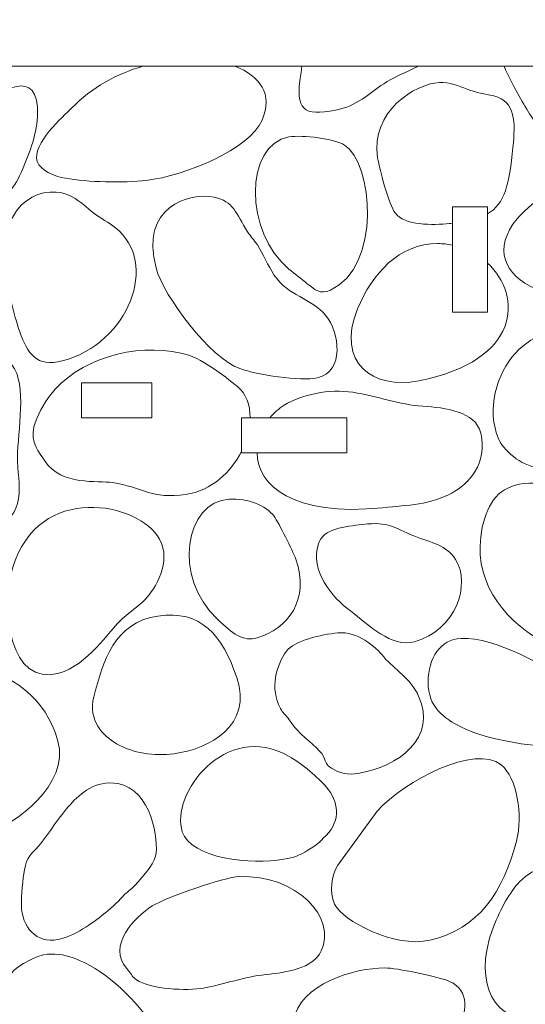
# Model space of a CAD drawing. Units: millimetres. Extents: x -314 to 240, y -211 to 225.
# Drawn here: x -213 to -170, y -117 to -33 of the extents above; entities that cross this region are included whole.
import ezdxf

# ---------------------------------------------------------------- set-up
doc = ezdxf.new("R2010")
doc.units = ezdxf.units.MM
doc.header["$MEASUREMENT"] = 0
doc.layers.add('Layer 1', color=7, linetype='Continuous')

msp = doc.modelspace()

# ---------------------------------------------------------------- linework, layer by layer
at = {"layer": 'Layer 1', "color": 250, "lineweight": 20}
for points, knots in [([(-280.1234, 225.1954), (-280.1234, 225.1954), (239.8765, 225.1954), (239.8765, 225.1954), (239.8765, 225.1954), (239.8765, 225.1954), (239.8765, -174.8044), (239.8765, -174.8044), (239.8765, -174.8044), (239.8765, -174.8044), (-280.1234, -174.8044), (-280.1234, -174.8044), (-280.1234, -174.8044), (-280.1234, -174.8044), (-280.1234, 225.1954), (-280.1234, 225.1954)], [0, 0, 0, 0, 0.2, 0.2, 0.2, 0.2, 0.4, 0.4, 0.4, 0.4, 0.6, 0.6, 0.6, 0.6, 1, 1, 1, 1]), ([(-273.5546, -156.4948), (-273.5546, -156.4948), (-267.5546, -156.4948), (-267.5546, -156.4948), (-267.5546, -156.4948), (-267.5546, -156.4948), (-267.5546, -159.4948), (-267.5546, -159.4948), (-267.5546, -159.4948), (-267.5546, -159.4948), (-255.5546, -159.4948), (-255.5546, -159.4948), (-255.5546, -159.4948), (-255.5546, -159.4948), (-255.5546, -156.4948), (-255.5546, -156.4948), (-255.5546, -156.4948), (-255.5546, -156.4948), (-97.5546, -156.4948), (-97.5546, -156.4948), (-97.5546, -156.4948), (-97.5546, -156.4948), (-97.5546, -159.4948), (-97.5546, -159.4948), (-97.5546, -159.4948), (-97.5546, -159.4948), (-85.5546, -159.4948), (-85.5546, -159.4948), (-85.5546, -159.4948), (-85.5546, -159.4948), (-85.5546, -156.4948), (-85.5546, -156.4948), (-85.5546, -156.4948), (-85.5546, -156.4948), (-79.5546, -156.4948), (-79.5546, -156.4948), (-79.5546, -156.4948), (-79.5546, -156.4948), (-79.5546, -150.4948), (-79.5546, -150.4948), (-79.5546, -150.4948), (-79.5546, -150.4948), (-76.5546, -150.4948), (-76.5546, -150.4948), (-76.5546, -150.4948), (-76.5546, -150.4948), (-76.5546, -142.4948), (-76.5546, -142.4948), (-76.5546, -142.4948), (-76.5546, -142.4948), (-79.5546, -142.4948), (-79.5546, -142.4948), (-79.5546, -142.4948), (-79.5546, -142.4948), (-79.5546, -133.4948), (-79.5546, -133.4948), (-79.5546, -133.4948), (-79.5546, -133.4948), (-60.5547, -133.4948), (-60.5547, -133.4948), (-60.5547, -133.4948), (-60.5547, -133.4948), (-60.5547, -136.4948), (-60.5547, -136.4948), (-60.5547, -136.4948), (-60.5547, -136.4948), (-48.5547, -136.4948), (-48.5547, -136.4948), (-48.5547, -136.4948), (-48.5547, -136.4948), (-48.5547, -133.4948), (-48.5547, -133.4948), (-48.5547, -133.4948), (-48.5547, -133.4948), (-41.5547, -133.4948), (-41.5547, -133.4948), (-41.5547, -133.4948), (-41.5547, -133.4948), (-41.5547, -127.4948), (-41.5547, -127.4948), (-41.5547, -127.4948), (-41.5547, -127.4948), (-38.5547, -127.4948), (-38.5547, -127.4948), (-38.5547, -127.4948), (-38.5547, -127.4948), (-38.5547, -115.4948), (-38.5547, -115.4948), (-38.5547, -115.4948), (-38.5547, -115.4948), (-41.5547, -115.4948), (-41.5547, -115.4948), (-41.5547, -115.4948), (-41.5547, -115.4948), (-41.5547, -77.4948), (-41.5547, -77.4948), (-41.5547, -77.4948), (-41.5547, -77.4948), (-38.5547, -77.4948), (-38.5547, -77.4948), (-38.5547, -77.4948), (-38.5547, -77.4948), (-38.5547, -65.4948), (-38.5547, -65.4948), (-38.5547, -65.4948), (-38.5547, -65.4948), (-41.5547, -65.4948), (-41.5547, -65.4948), (-41.5547, -65.4948), (-41.5547, -65.4948), (-41.5547, -59.4948), (-41.5547, -59.4948), (-41.5547, -59.4948), (-41.5547, -59.4948), (-48.5547, -59.4948), (-48.5547, -59.4948), (-48.5547, -59.4948), (-48.5547, -59.4948), (-48.5547, -56.4948), (-48.5547, -56.4948), (-48.5547, -56.4948), (-48.5547, -56.4948), (-60.5547, -56.4948), (-60.5547, -56.4948), (-60.5547, -56.4948), (-60.5547, -56.4948), (-60.5547, -59.4948), (-60.5547, -59.4948), (-60.5547, -59.4948), (-60.5547, -59.4948), (-79.5546, -59.4948), (-79.5546, -59.4948), (-79.5546, -59.4948), (-79.5546, -59.4948), (-79.5546, -50.4948), (-79.5546, -50.4948), (-79.5546, -50.4948), (-79.5546, -50.4948), (-76.5546, -50.4948), (-76.5546, -50.4948), (-76.5546, -50.4948), (-76.5546, -50.4948), (-76.5546, -42.4948), (-76.5546, -42.4948), (-76.5546, -42.4948), (-76.5546, -42.4948), (-79.5546, -42.4948), (-79.5546, -42.4948), (-79.5546, -42.4948), (-79.5546, -42.4948), (-79.5546, -36.4948), (-79.5546, -36.4948), (-79.5546, -36.4948), (-79.5546, -36.4948), (-85.5546, -36.4948), (-85.5546, -36.4948), (-85.5546, -36.4948), (-85.5546, -36.4948), (-85.5546, -33.4948), (-85.5546, -33.4948), (-85.5546, -33.4948), (-85.5546, -33.4948), (-97.5546, -33.4948), (-97.5546, -33.4948), (-97.5546, -33.4948), (-97.5546, -33.4948), (-97.5546, -36.4948), (-97.5546, -36.4948), (-97.5546, -36.4948), (-97.5546, -36.4948), (-255.5546, -36.4948), (-255.5546, -36.4948), (-255.5546, -36.4948), (-255.5546, -36.4948), (-255.5546, -33.4948), (-255.5546, -33.4948), (-255.5546, -33.4948), (-255.5546, -33.4948), (-267.5546, -33.4948), (-267.5546, -33.4948), (-267.5546, -33.4948), (-267.5546, -33.4948), (-267.5546, -36.4948), (-267.5546, -36.4948), (-267.5546, -36.4948), (-267.5546, -36.4948), (-273.5546, -36.4948), (-273.5546, -36.4948), (-273.5546, -36.4948), (-273.5546, -36.4948), (-273.5546, -45.4948), (-273.5546, -45.4948), (-273.5546, -45.4948), (-273.5546, -45.4948), (-276.5546, -45.4948), (-276.5546, -45.4948), (-276.5546, -45.4948), (-276.5546, -45.4948), (-276.5546, -57.4948), (-276.5546, -57.4948), (-276.5546, -57.4948), (-276.5546, -57.4948), (-273.5546, -57.4948), (-273.5546, -57.4948), (-273.5546, -57.4948), (-273.5546, -57.4948), (-273.5546, -135.4948), (-273.5546, -135.4948), (-273.5546, -135.4948), (-273.5546, -135.4948), (-276.5546, -135.4948), (-276.5546, -135.4948), (-276.5546, -135.4948), (-276.5546, -135.4948), (-276.5546, -147.4948), (-276.5546, -147.4948), (-276.5546, -147.4948), (-276.5546, -147.4948), (-273.5546, -147.4948), (-273.5546, -147.4948), (-273.5546, -147.4948), (-273.5546, -147.4948), (-273.5546, -156.4948), (-273.5546, -156.4948)], [0, 0, 0, 0, 0.0175439, 0.0175439, 0.0175439, 0.0175439, 0.0350877, 0.0350877, 0.0350877, 0.0350877, 0.0526316, 0.0526316, 0.0526316, 0.0526316, 0.0701754, 0.0701754, 0.0701754, 0.0701754, 0.0877193, 0.0877193, 0.0877193, 0.0877193, 0.1052632, 0.1052632, 0.1052632, 0.1052632, 0.122807, 0.122807, 0.122807, 0.122807, 0.1403509, 0.1403509, 0.1403509, 0.1403509, 0.1578947, 0.1578947, 0.1578947, 0.1578947, 0.1754386, 0.1754386, 0.1754386, 0.1754386, 0.1929825, 0.1929825, 0.1929825, 0.1929825, 0.2105263, 0.2105263, 0.2105263, 0.2105263, 0.2280702, 0.2280702, 0.2280702, 0.2280702, 0.245614, 0.245614, 0.245614, 0.245614, 0.2631579, 0.2631579, 0.2631579, 0.2631579, 0.2807018, 0.2807018, 0.2807018, 0.2807018, 0.2982456, 0.2982456, 0.2982456, 0.2982456, 0.3157895, 0.3157895, 0.3157895, 0.3157895, 0.3333333, 0.3333333, 0.3333333, 0.3333333, 0.3508772, 0.3508772, 0.3508772, 0.3508772, 0.3684211, 0.3684211, 0.3684211, 0.3684211, 0.3859649, 0.3859649, 0.3859649, 0.3859649, 0.4035088, 0.4035088, 0.4035088, 0.4035088, 0.4210526, 0.4210526, 0.4210526, 0.4210526, 0.4385965, 0.4385965, 0.4385965, 0.4385965, 0.4561404, 0.4561404, 0.4561404, 0.4561404, 0.4736842, 0.4736842, 0.4736842, 0.4736842, 0.4912281, 0.4912281, 0.4912281, 0.4912281, 0.5087719, 0.5087719, 0.5087719, 0.5087719, 0.5263158, 0.5263158, 0.5263158, 0.5263158, 0.5438596, 0.5438596, 0.5438596, 0.5438596, 0.5614035, 0.5614035, 0.5614035, 0.5614035, 0.5789474, 0.5789474, 0.5789474, 0.5789474, 0.5964912, 0.5964912, 0.5964912, 0.5964912, 0.6140351, 0.6140351, 0.6140351, 0.6140351, 0.6315789, 0.6315789, 0.6315789, 0.6315789, 0.6491228, 0.6491228, 0.6491228, 0.6491228, 0.6666667, 0.6666667, 0.6666667, 0.6666667, 0.6842105, 0.6842105, 0.6842105, 0.6842105, 0.7017544, 0.7017544, 0.7017544, 0.7017544, 0.7192982, 0.7192982, 0.7192982, 0.7192982, 0.7368421, 0.7368421, 0.7368421, 0.7368421, 0.754386, 0.754386, 0.754386, 0.754386, 0.7719298, 0.7719298, 0.7719298, 0.7719298, 0.7894737, 0.7894737, 0.7894737, 0.7894737, 0.8070175, 0.8070175, 0.8070175, 0.8070175, 0.8245614, 0.8245614, 0.8245614, 0.8245614, 0.8421053, 0.8421053, 0.8421053, 0.8421053, 0.8596491, 0.8596491, 0.8596491, 0.8596491, 0.877193, 0.877193, 0.877193, 0.877193, 0.8947368, 0.8947368, 0.8947368, 0.8947368, 0.9122807, 0.9122807, 0.9122807, 0.9122807, 0.9298246, 0.9298246, 0.9298246, 0.9298246, 0.9473684, 0.9473684, 0.9473684, 0.9473684, 0.9649123, 0.9649123, 0.9649123, 0.9649123, 1, 1, 1, 1]), ([(-173.5546, -57.4948), (-173.5546, -57.4948), (-173.5546, -48.4948), (-173.5546, -48.4948), (-173.5546, -48.4948), (-173.5546, -48.4948), (-176.5546, -48.4948), (-176.5546, -48.4948), (-176.5546, -48.4948), (-176.5546, -48.4948), (-176.5546, -57.4948), (-176.5546, -57.4948), (-176.5546, -57.4948), (-176.5546, -57.4948), (-173.5546, -57.4948), (-173.5546, -57.4948)], [0, 0, 0, 0, 0.2, 0.2, 0.2, 0.2, 0.4, 0.4, 0.4, 0.4, 0.6, 0.6, 0.6, 0.6, 1, 1, 1, 1]), ([(-208.2048, -63.5268), (-208.2048, -63.5268), (-208.2048, -66.4948), (-208.2048, -66.4948), (-208.2048, -66.4948), (-208.2048, -66.4948), (-202.2048, -66.4948), (-202.2048, -66.4948), (-202.2048, -66.4948), (-202.2048, -66.4948), (-202.2048, -63.5268), (-202.2048, -63.5268), (-202.2048, -63.5268), (-202.2048, -63.5268), (-208.2048, -63.5268), (-208.2048, -63.5268)], [0, 0, 0, 0, 0.2, 0.2, 0.2, 0.2, 0.4, 0.4, 0.4, 0.4, 0.6, 0.6, 0.6, 0.6, 1, 1, 1, 1]), ([(-185.5546, -66.4948), (-185.5546, -66.4948), (-194.5546, -66.4948), (-194.5546, -66.4948), (-194.5546, -66.4948), (-194.5546, -66.4948), (-194.5546, -69.4948), (-194.5546, -69.4948), (-194.5546, -69.4948), (-194.5546, -69.4948), (-185.5546, -69.4948), (-185.5546, -69.4948), (-185.5546, -69.4948), (-185.5546, -69.4948), (-185.5546, -66.4948), (-185.5546, -66.4948)], [0, 0, 0, 0, 0.2, 0.2, 0.2, 0.2, 0.4, 0.4, 0.4, 0.4, 0.6, 0.6, 0.6, 0.6, 1, 1, 1, 1])]:
    msp.add_open_spline(points, degree=3, knots=knots, dxfattribs=at)
at = {"layer": 'Layer 1', "color": 240, "lineweight": 20}
for points, knots in [([(-216.6958, -48.2578), (-214.8211, -47.9928), (-214.0335, -47.1048), (-213.3534, -45.5654), (-213.3534, -45.5654), (-212.7247, -44.1425), (-212.0587, -42.5074), (-211.9662, -40.7768), (-211.9662, -40.7768), (-211.7216, -36.198), (-215.408, -38.9116), (-216.5866, -39.7068), (-216.5866, -39.7068), (-216.5866, -39.7068), (-222.4868, -42.7538), (-222.4868, -42.7538), (-222.4868, -42.7538), (-223.8071, -43.2447), (-225.8302, -43.6398), (-225.4346, -45.6377), (-225.4346, -45.6377), (-224.8972, -48.3519), (-219.3949, -48.6393), (-216.6958, -48.2578)], [0, 0, 0, 0, 0.1428571, 0.1428571, 0.1428571, 0.1428571, 0.2857143, 0.2857143, 0.2857143, 0.2857143, 0.4285714, 0.4285714, 0.4285714, 0.4285714, 0.5714286, 0.5714286, 0.5714286, 0.5714286, 0.7142857, 0.7142857, 0.7142857, 0.7142857, 1, 1, 1, 1]), ([(-202.966, -36.4948), (-205.1657, -37.1361), (-207.336, -38.3025), (-209.0539, -40.0813), (-209.0539, -40.0813), (-209.7105, -40.7611), (-212.4832, -43.1191), (-211.9728, -44.6369), (-211.9728, -44.6369), (-211.7311, -45.3556), (-210.5059, -45.9109), (-209.5796, -46.0609), (-209.5796, -46.0609), (-207.6255, -46.3773), (-204.6656, -46.4789), (-202.669, -46.2412), (-202.669, -46.2412), (-199.3347, -45.8442), (-193.8814, -43.5815), (-192.7848, -41.0852), (-192.7848, -41.0852), (-191.8315, -38.9152), (-192.9753, -37.3116), (-195.1122, -36.4948)], [0, 0, 0, 0, 0.1428571, 0.1428571, 0.1428571, 0.1428571, 0.2857143, 0.2857143, 0.2857143, 0.2857143, 0.4285714, 0.4285714, 0.4285714, 0.4285714, 0.5714286, 0.5714286, 0.5714286, 0.5714286, 0.7142857, 0.7142857, 0.7142857, 0.7142857, 1, 1, 1, 1]), ([(-189.4016, -36.4948), (-189.426, -36.7179), (-189.4546, -36.9454), (-189.4905, -37.1779), (-189.4905, -37.1779), (-189.9694, -40.2776), (-189.2629, -40.7622), (-186.5216, -40.2413), (-186.5216, -40.2413), (-184.6609, -39.8876), (-183.7253, -38.8642), (-182.409, -37.9867), (-182.409, -37.9867), (-181.6922, -37.5087), (-180.5814, -37.031), (-179.4349, -36.4948)], [0, 0, 0, 0, 0.2, 0.2, 0.2, 0.2, 0.4, 0.4, 0.4, 0.4, 0.6, 0.6, 0.6, 0.6, 1, 1, 1, 1]), ([(-172.1355, -36.4948), (-171.4726, -38.0811), (-170.5711, -39.5686), (-169.9641, -40.5496), (-169.9641, -40.5496), (-169.6725, -41.0207), (-168.8744, -42.1401), (-168.5023, -42.3939), (-168.5023, -42.3939), (-168.2422, -42.5712), (-167.9106, -42.6762), (-167.5546, -42.7298), (-167.5546, -42.7298), (-167.5546, -42.7298), (-167.5546, -42.4948), (-167.5546, -42.4948)], [0, 0, 0, 0, 0.2, 0.2, 0.2, 0.2, 0.4, 0.4, 0.4, 0.4, 0.6, 0.6, 0.6, 0.6, 1, 1, 1, 1]), ([(-173.5546, -49.1045), (-172.0723, -48.2406), (-171.7043, -46.6012), (-171.3845, -43.4394), (-171.3845, -43.4394), (-171.1669, -41.2883), (-171.1637, -39.4939), (-173.0023, -39.0357), (-173.0023, -39.0357), (-173.8986, -38.8122), (-174.3765, -38.8033), (-175.2949, -38.4497), (-175.2949, -38.4497), (-176.0118, -38.1737), (-176.7882, -37.8543), (-177.6623, -37.8964), (-177.6623, -37.8964), (-179.7852, -37.9988), (-183.5203, -40.361), (-182.9284, -44.3081), (-182.9284, -44.3081), (-182.7688, -45.3724), (-181.9358, -48.3479), (-181.4417, -49.0125), (-181.4417, -49.0125), (-180.6184, -50.12), (-178.2442, -50.0525), (-176.7913, -49.9162), (-176.7913, -49.9162), (-176.711, -49.9087), (-176.6323, -49.9007), (-176.5546, -49.8925)], [0, 0, 0, 0, 0.1111111, 0.1111111, 0.1111111, 0.1111111, 0.2222222, 0.2222222, 0.2222222, 0.2222222, 0.3333333, 0.3333333, 0.3333333, 0.3333333, 0.4444444, 0.4444444, 0.4444444, 0.4444444, 0.5555556, 0.5555556, 0.5555556, 0.5555556, 0.6666667, 0.6666667, 0.6666667, 0.6666667, 0.7777778, 0.7777778, 0.7777778, 0.7777778, 1, 1, 1, 1]), ([(-186.9654, -55.5998), (-182.5603, -53.6669), (-183.3504, -44.6898), (-185.7485, -43.2285), (-185.7485, -43.2285), (-186.6307, -42.691), (-189.3129, -42.3324), (-190.4985, -42.5343), (-190.4985, -42.5343), (-194.3182, -43.1845), (-194.3022, -50.6758), (-190.5017, -53.8065), (-190.5017, -53.8065), (-190.0034, -54.217), (-189.4307, -54.6527), (-188.9325, -55.0585), (-188.9325, -55.0585), (-188.2833, -55.5876), (-187.8409, -55.984), (-186.9654, -55.5998)], [0, 0, 0, 0, 0.1666667, 0.1666667, 0.1666667, 0.1666667, 0.3333333, 0.3333333, 0.3333333, 0.3333333, 0.5, 0.5, 0.5, 0.5, 0.6666667, 0.6666667, 0.6666667, 0.6666667, 1, 1, 1, 1]), ([(-166.0825, -45.4948), (-167.443, -46.4078), (-170.1965, -48.504), (-171.0303, -49.5165), (-171.0303, -49.5165), (-173.1069, -52.0383), (-172.1482, -54.3372), (-169.4322, -55.5017), (-169.4322, -55.5017), (-167.6788, -56.2536), (-166.5468, -57.0188), (-164.4272, -56.5299), (-164.4272, -56.5299), (-162.5695, -56.1014), (-161.7975, -54.9393), (-161.0188, -53.4878), (-161.0188, -53.4878), (-160.4753, -52.4747), (-159.4205, -50.1423), (-159.0819, -48.8423), (-159.0819, -48.8423), (-158.689, -47.3339), (-158.8106, -46.2422), (-159.255, -45.4948)], [0, 0, 0, 0, 0.1428571, 0.1428571, 0.1428571, 0.1428571, 0.2857143, 0.2857143, 0.2857143, 0.2857143, 0.4285714, 0.4285714, 0.4285714, 0.4285714, 0.5714286, 0.5714286, 0.5714286, 0.5714286, 0.7142857, 0.7142857, 0.7142857, 0.7142857, 1, 1, 1, 1]), ([(-209.8432, -61.6397), (-204.1432, -60.1623), (-201.5482, -53.2254), (-205.2953, -50.293), (-205.2953, -50.293), (-205.9045, -49.8162), (-206.5539, -49.4741), (-207.1395, -49.0317), (-207.1395, -49.0317), (-207.7634, -48.5602), (-208.2939, -48.032), (-209.0056, -47.6355), (-209.0056, -47.6355), (-211.1247, -46.4547), (-215.3829, -47.6461), (-214.6638, -53.8248), (-214.6638, -53.8248), (-214.4649, -55.5346), (-214.0087, -57.6472), (-213.465, -59.1645), (-213.465, -59.1645), (-212.7943, -61.0362), (-212.0268, -62.2057), (-209.8432, -61.6397)], [0, 0, 0, 0, 0.1428571, 0.1428571, 0.1428571, 0.1428571, 0.2857143, 0.2857143, 0.2857143, 0.2857143, 0.4285714, 0.4285714, 0.4285714, 0.4285714, 0.5714286, 0.5714286, 0.5714286, 0.5714286, 0.7142857, 0.7142857, 0.7142857, 0.7142857, 1, 1, 1, 1]), ([(-188.0661, -63.0852), (-185.7706, -62.5572), (-186.1341, -59.2089), (-187.3709, -57.7464), (-187.3709, -57.7464), (-188.6454, -56.2393), (-190.5256, -56.1705), (-191.7781, -54.2861), (-191.7781, -54.2861), (-192.2822, -53.5276), (-192.6945, -52.4913), (-193.1886, -51.7504), (-193.1886, -51.7504), (-193.5445, -51.2165), (-193.7281, -51.0889), (-194.0238, -50.6299), (-194.0238, -50.6299), (-195.0655, -49.0125), (-195.21, -48.0231), (-196.8759, -47.6725), (-196.8759, -47.6725), (-198.9968, -47.2261), (-203.2758, -48.535), (-201.838, -53.7128), (-201.838, -53.7128), (-201.1567, -56.1662), (-197.2382, -61.3957), (-194.6781, -62.3023), (-194.6781, -62.3023), (-193.2666, -62.8022), (-189.5295, -63.4219), (-188.0661, -63.0852)], [0, 0, 0, 0, 0.1111111, 0.1111111, 0.1111111, 0.1111111, 0.2222222, 0.2222222, 0.2222222, 0.2222222, 0.3333333, 0.3333333, 0.3333333, 0.3333333, 0.4444444, 0.4444444, 0.4444444, 0.4444444, 0.5555556, 0.5555556, 0.5555556, 0.5555556, 0.6666667, 0.6666667, 0.6666667, 0.6666667, 0.7777778, 0.7777778, 0.7777778, 0.7777778, 1, 1, 1, 1]), ([(-176.5546, -51.7624), (-176.9565, -51.6791), (-177.3732, -51.6322), (-177.8017, -51.6292), (-177.8017, -51.6292), (-181.0727, -51.6064), (-183.4313, -54.2104), (-184.6463, -57.2103), (-184.6463, -57.2103), (-186.5176, -61.8306), (-183.3341, -64.1054), (-179.4253, -63.3383), (-179.4253, -63.3383), (-170.7101, -61.6277), (-170.5207, -56.1078), (-173.5546, -53.3012)], [0, 0, 0, 0, 0.2, 0.2, 0.2, 0.2, 0.4, 0.4, 0.4, 0.4, 0.6, 0.6, 0.6, 0.6, 1, 1, 1, 1]), ([(-167.1836, -70.7174), (-165.5214, -70.3452), (-163.5886, -69.0618), (-162.4199, -67.9325), (-162.4199, -67.9325), (-161.5977, -67.1379), (-161.0173, -66.6204), (-160.5053, -65.009), (-160.5053, -65.009), (-159.9108, -63.1376), (-159.9595, -61.1361), (-161.2619, -60.127), (-161.2619, -60.127), (-161.8327, -59.6847), (-165.1674, -58.8705), (-166.0835, -58.848), (-166.0835, -58.848), (-167.9082, -58.8034), (-169.3666, -59.4328), (-170.5479, -60.377), (-170.5479, -60.377), (-172.2891, -61.7688), (-173.5271, -64.7147), (-172.9115, -67.3672), (-172.9115, -67.3672), (-172.6498, -68.4951), (-172.3539, -68.8133), (-171.7791, -69.4114), (-171.7791, -69.4114), (-170.6849, -70.55), (-169.0167, -71.1279), (-167.1836, -70.7174)], [0, 0, 0, 0, 0.1111111, 0.1111111, 0.1111111, 0.1111111, 0.2222222, 0.2222222, 0.2222222, 0.2222222, 0.3333333, 0.3333333, 0.3333333, 0.3333333, 0.4444444, 0.4444444, 0.4444444, 0.4444444, 0.5555556, 0.5555556, 0.5555556, 0.5555556, 0.6666667, 0.6666667, 0.6666667, 0.6666667, 0.7777778, 0.7777778, 0.7777778, 0.7777778, 1, 1, 1, 1]), ([(-221.1971, -69.4948), (-221.2048, -71.2494), (-220.7909, -72.941), (-219.7832, -74.2081), (-219.7832, -74.2081), (-219.3895, -74.7033), (-218.8135, -74.9635), (-218.1518, -75.3814), (-218.1518, -75.3814), (-217.3488, -75.8887), (-217.3635, -76.2366), (-216.0662, -75.9108), (-216.0662, -75.9108), (-212.6155, -75.0442), (-213.6711, -72.0747), (-213.6652, -69.8327), (-213.6652, -69.8327), (-213.6595, -67.6732), (-212.7951, -63.6826), (-214.137, -61.9799), (-214.137, -61.9799), (-216.6097, -58.8423), (-219.7193, -62.2236), (-220.8033, -66.4948)], [0, 0, 0, 0, 0.1428571, 0.1428571, 0.1428571, 0.1428571, 0.2857143, 0.2857143, 0.2857143, 0.2857143, 0.4285714, 0.4285714, 0.4285714, 0.4285714, 0.5714286, 0.5714286, 0.5714286, 0.5714286, 0.7142857, 0.7142857, 0.7142857, 0.7142857, 1, 1, 1, 1]), ([(-193.8155, -66.4948), (-193.8061, -65.404), (-194.147, -64.4332), (-194.8987, -63.8295), (-194.8987, -63.8295), (-196.0612, -62.8959), (-197.9193, -61.3614), (-199.7112, -60.968), (-199.7112, -60.968), (-203.6439, -60.1045), (-208.5629, -61.4539), (-210.9291, -64.6427), (-210.9291, -64.6427), (-211.3022, -65.1455), (-212.0722, -66.3877), (-212.2643, -67.2754), (-212.2643, -67.2754), (-212.5572, -68.6292), (-211.8482, -69.4041), (-211.3029, -70.2231), (-211.3029, -70.2231), (-209.9247, -72.293), (-206.7762, -71.8472), (-205.5544, -72.0258), (-205.5544, -72.0258), (-203.067, -72.3894), (-202.2041, -73.4818), (-199.2957, -73.038), (-199.2957, -73.038), (-197.1072, -72.7042), (-195.4478, -71.1465), (-194.5546, -69.365)], [0, 0, 0, 0, 0.1111111, 0.1111111, 0.1111111, 0.1111111, 0.2222222, 0.2222222, 0.2222222, 0.2222222, 0.3333333, 0.3333333, 0.3333333, 0.3333333, 0.4444444, 0.4444444, 0.4444444, 0.4444444, 0.5555556, 0.5555556, 0.5555556, 0.5555556, 0.6666667, 0.6666667, 0.6666667, 0.6666667, 0.7777778, 0.7777778, 0.7777778, 0.7777778, 1, 1, 1, 1]), ([(-193.2252, -69.4948), (-193.1613, -72.2366), (-190.2373, -74.9545), (-182.4805, -74.1721), (-182.4805, -74.1721), (-180.2841, -73.9506), (-178.4675, -73.9158), (-176.6046, -72.9241), (-176.6046, -72.9241), (-175.1832, -72.1675), (-173.5141, -70.4051), (-174.1348, -67.7958), (-174.1348, -67.7958), (-174.5748, -65.9459), (-177.1875, -65.6329), (-179.073, -65.513), (-179.073, -65.513), (-181.0911, -65.3845), (-182.9354, -64.6418), (-185.0469, -64.323), (-185.0469, -64.323), (-187.0523, -64.0202), (-189.4669, -64.5032), (-190.9019, -65.4192), (-190.9019, -65.4192), (-191.3713, -65.7188), (-191.7814, -66.0849), (-192.1222, -66.4948)], [0, 0, 0, 0, 0.125, 0.125, 0.125, 0.125, 0.25, 0.25, 0.25, 0.25, 0.375, 0.375, 0.375, 0.375, 0.5, 0.5, 0.5, 0.5, 0.625, 0.625, 0.625, 0.625, 0.75, 0.75, 0.75, 0.75, 1, 1, 1, 1]), ([(-210.1478, -88.2906), (-207.6121, -87.5837), (-206.0197, -84.8178), (-204.6604, -83.5905), (-204.6604, -83.5905), (-204.0512, -83.0405), (-203.4127, -82.6327), (-202.8077, -82.0252), (-202.8077, -82.0252), (-201.8663, -81.0796), (-200.4898, -78.776), (-201.5376, -76.8565), (-201.5376, -76.8565), (-203.2682, -73.6863), (-211.9016, -71.9627), (-214.0807, -79.335), (-214.0807, -79.335), (-215.1566, -82.9749), (-214.2819, -89.4431), (-210.1478, -88.2906)], [0, 0, 0, 0, 0.1666667, 0.1666667, 0.1666667, 0.1666667, 0.3333333, 0.3333333, 0.3333333, 0.3333333, 0.5, 0.5, 0.5, 0.5, 0.6666667, 0.6666667, 0.6666667, 0.6666667, 1, 1, 1, 1]), ([(-163.9157, -87.549), (-162.2062, -87.3178), (-159.8697, -86.3055), (-160.2854, -84.0981), (-160.2854, -84.0981), (-160.6113, -82.3674), (-161.8946, -80.1743), (-162.7743, -79.1252), (-162.7743, -79.1252), (-163.8063, -77.8944), (-164.7499, -76.0865), (-165.6774, -74.6116), (-165.6774, -74.6116), (-166.6374, -73.085), (-167.8896, -71.8133), (-170.4423, -72.1106), (-170.4423, -72.1106), (-172.5343, -72.3545), (-173.5276, -73.6718), (-173.9974, -75.8319), (-173.9974, -75.8319), (-174.9588, -80.2536), (-172.2944, -83.601), (-169.011, -85.5027), (-169.011, -85.5027), (-167.4498, -86.4069), (-166.1476, -87.851), (-163.9157, -87.549)], [0, 0, 0, 0, 0.125, 0.125, 0.125, 0.125, 0.25, 0.25, 0.25, 0.25, 0.375, 0.375, 0.375, 0.375, 0.5, 0.5, 0.5, 0.5, 0.625, 0.625, 0.625, 0.625, 0.75, 0.75, 0.75, 0.75, 1, 1, 1, 1]), ([(-193.2037, -85.275), (-190.6127, -84.4938), (-188.6753, -82.0415), (-189.9224, -78.556), (-189.9224, -78.556), (-190.1897, -77.8089), (-191.3469, -75.4747), (-191.7662, -74.901), (-191.7662, -74.901), (-192.4487, -73.9669), (-194.012, -73.3598), (-195.5872, -73.4405), (-195.5872, -73.4405), (-199.3751, -73.6347), (-200.4668, -80.0821), (-196.6023, -83.6802), (-196.6023, -83.6802), (-195.297, -84.8956), (-194.4378, -85.6471), (-193.2037, -85.275)], [0, 0, 0, 0, 0.1666667, 0.1666667, 0.1666667, 0.1666667, 0.3333333, 0.3333333, 0.3333333, 0.3333333, 0.5, 0.5, 0.5, 0.5, 0.6666667, 0.6666667, 0.6666667, 0.6666667, 1, 1, 1, 1]), ([(-179.7809, -85.6099), (-176.2848, -84.6388), (-174.9362, -80.7041), (-176.273, -78.59), (-176.273, -78.59), (-177.0563, -77.3512), (-178.2771, -77.1878), (-179.8365, -76.5762), (-179.8365, -76.5762), (-181.5984, -75.885), (-181.9086, -75.3113), (-184.2186, -75.6015), (-184.2186, -75.6015), (-185.7166, -75.7898), (-187.5693, -75.9217), (-187.9863, -77.2586), (-187.9863, -77.2586), (-188.6977, -79.5394), (-186.8793, -81.7877), (-185.2526, -82.98), (-185.2526, -82.98), (-183.6814, -84.1315), (-181.7689, -86.1621), (-179.7809, -85.6099)], [0, 0, 0, 0, 0.1428571, 0.1428571, 0.1428571, 0.1428571, 0.2857143, 0.2857143, 0.2857143, 0.2857143, 0.4285714, 0.4285714, 0.4285714, 0.4285714, 0.5714286, 0.5714286, 0.5714286, 0.5714286, 0.7142857, 0.7142857, 0.7142857, 0.7142857, 1, 1, 1, 1]), ([(-200.3294, -95.1647), (-197.2513, -94.7729), (-193.5721, -92.7349), (-194.9523, -88.6506), (-194.9523, -88.6506), (-196.1701, -85.0468), (-198.0022, -82.8615), (-201.6853, -83.4123), (-201.6853, -83.4123), (-205.4188, -83.9705), (-206.3683, -87.2929), (-207.1501, -90.3061), (-207.1501, -90.3061), (-207.6741, -92.3261), (-206.3389, -93.6527), (-205.2061, -94.3117), (-205.2061, -94.3117), (-203.8254, -95.1148), (-201.9916, -95.3762), (-200.3294, -95.1647)], [0, 0, 0, 0, 0.1666667, 0.1666667, 0.1666667, 0.1666667, 0.3333333, 0.3333333, 0.3333333, 0.3333333, 0.5, 0.5, 0.5, 0.5, 0.6666667, 0.6666667, 0.6666667, 0.6666667, 1, 1, 1, 1]), ([(-184.6093, -96.8545), (-181.1419, -96.2626), (-177.8201, -93.8122), (-179.4313, -90.245), (-179.4313, -90.245), (-180.1321, -88.6937), (-181.4874, -88.0081), (-182.3955, -86.9063), (-182.3955, -86.9063), (-183.1574, -85.982), (-184.6351, -84.6938), (-186.3195, -84.8543), (-186.3195, -84.8543), (-187.7435, -84.99), (-190.0477, -85.5127), (-190.718, -86.4175), (-190.718, -86.4175), (-191.5763, -87.576), (-192.1527, -89.6007), (-191.2296, -91.2903), (-191.2296, -91.2903), (-191.0007, -91.7094), (-190.8698, -91.7649), (-190.5729, -92.14), (-190.5729, -92.14), (-190.2666, -92.5271), (-190.2537, -92.6533), (-189.8543, -93.0791), (-189.8543, -93.0791), (-188.8601, -94.1394), (-187.8744, -94.7173), (-187.5559, -95.4129), (-187.5559, -95.4129), (-187.2893, -95.9952), (-187.3463, -96.0722), (-186.8734, -96.3913), (-186.8734, -96.3913), (-186.1938, -96.8498), (-185.401, -96.9896), (-184.6093, -96.8545)], [0, 0, 0, 0, 0.0909091, 0.0909091, 0.0909091, 0.0909091, 0.1818182, 0.1818182, 0.1818182, 0.1818182, 0.2727273, 0.2727273, 0.2727273, 0.2727273, 0.3636364, 0.3636364, 0.3636364, 0.3636364, 0.4545455, 0.4545455, 0.4545455, 0.4545455, 0.5454545, 0.5454545, 0.5454545, 0.5454545, 0.6363636, 0.6363636, 0.6363636, 0.6363636, 0.7272727, 0.7272727, 0.7272727, 0.7272727, 0.8181818, 0.8181818, 0.8181818, 0.8181818, 1, 1, 1, 1]), ([(-165.0721, -94.5241), (-163.11, -94.286), (-161.3178, -93.1745), (-162.4496, -91.29), (-162.4496, -91.29), (-163.3305, -89.8229), (-164.5804, -89.3485), (-166.3772, -88.7376), (-166.3772, -88.7376), (-168.576, -87.9901), (-172.7682, -85.1354), (-175.8325, -85.3232), (-175.8325, -85.3232), (-177.5798, -85.4303), (-178.6166, -86.9624), (-178.6243, -89.0439), (-178.6243, -89.0439), (-178.6323, -91.2276), (-177.2388, -92.1397), (-175.8362, -92.8642), (-175.8362, -92.8642), (-173.396, -94.1245), (-168.1097, -94.8925), (-165.0721, -94.5241)], [0, 0, 0, 0, 0.1428571, 0.1428571, 0.1428571, 0.1428571, 0.2857143, 0.2857143, 0.2857143, 0.2857143, 0.4285714, 0.4285714, 0.4285714, 0.4285714, 0.5714286, 0.5714286, 0.5714286, 0.5714286, 0.7142857, 0.7142857, 0.7142857, 0.7142857, 1, 1, 1, 1]), ([(-216.0195, -101.8105), (-213.942, -101.1929), (-209.1932, -97.8711), (-210.2159, -94.0786), (-210.2159, -94.0786), (-211.1974, -90.4395), (-214.2484, -88.1663), (-217.732, -87.7582), (-217.732, -87.7582), (-219.498, -87.5513), (-222.0407, -88.0368), (-223.0335, -89.1138), (-223.0335, -89.1138), (-225.3844, -91.6641), (-220.5082, -97.1928), (-219.6623, -98.6749), (-219.6623, -98.6749), (-219.1397, -99.5907), (-219.1286, -100.2647), (-218.434, -100.9384), (-218.434, -100.9384), (-217.8533, -101.5019), (-217.1633, -102.1506), (-216.0195, -101.8105)], [0, 0, 0, 0, 0.1428571, 0.1428571, 0.1428571, 0.1428571, 0.2857143, 0.2857143, 0.2857143, 0.2857143, 0.4285714, 0.4285714, 0.4285714, 0.4285714, 0.5714286, 0.5714286, 0.5714286, 0.5714286, 0.7142857, 0.7142857, 0.7142857, 0.7142857, 1, 1, 1, 1]), ([(-190.9484, -104.1685), (-190.002, -104.0039), (-189.6602, -103.8643), (-188.8765, -103.4019), (-188.8765, -103.4019), (-188.0253, -102.8998), (-187.9692, -102.7646), (-187.3315, -102.1281), (-187.3315, -102.1281), (-186.0142, -100.8133), (-186.2823, -99.2385), (-187.3158, -97.9992), (-187.3158, -97.9992), (-187.9491, -97.24), (-189.3869, -96.0095), (-190.487, -95.3853), (-190.487, -95.3853), (-195.9773, -92.2697), (-200.6325, -98.6824), (-199.6, -101.8147), (-199.6, -101.8147), (-198.8305, -104.1493), (-193.6965, -104.6462), (-190.9484, -104.1685)], [0, 0, 0, 0, 0.1428571, 0.1428571, 0.1428571, 0.1428571, 0.2857143, 0.2857143, 0.2857143, 0.2857143, 0.4285714, 0.4285714, 0.4285714, 0.4285714, 0.5714286, 0.5714286, 0.5714286, 0.5714286, 0.7142857, 0.7142857, 0.7142857, 0.7142857, 1, 1, 1, 1]), ([(-178.4695, -111.0738), (-174.2847, -110.0955), (-172.2434, -106.9963), (-171.0895, -102.627), (-171.0895, -102.627), (-170.5071, -100.4219), (-171.0545, -97.1821), (-172.3809, -96.1172), (-172.3809, -96.1172), (-174.6141, -94.324), (-180.5852, -97.4339), (-182.9683, -100.0572), (-182.9683, -100.0572), (-182.9683, -100.0572), (-186.3353, -104.6787), (-186.3353, -104.6787), (-186.3353, -104.6787), (-186.8524, -105.5511), (-187.0802, -106.9499), (-186.6079, -107.9883), (-186.6079, -107.9883), (-185.9648, -109.4026), (-181.4814, -111.778), (-178.4695, -111.0738)], [0, 0, 0, 0, 0.1428571, 0.1428571, 0.1428571, 0.1428571, 0.2857143, 0.2857143, 0.2857143, 0.2857143, 0.4285714, 0.4285714, 0.4285714, 0.4285714, 0.5714286, 0.5714286, 0.5714286, 0.5714286, 0.7142857, 0.7142857, 0.7142857, 0.7142857, 1, 1, 1, 1]), ([(-210.2289, -111.0284), (-208.8112, -110.7434), (-207.2212, -109.5884), (-206.3161, -108.8669), (-206.3161, -108.8669), (-205.8271, -108.4771), (-205.1062, -107.8275), (-204.6932, -107.3619), (-204.6932, -107.3619), (-204.3913, -107.0217), (-204.2548, -106.9563), (-203.9094, -106.6517), (-203.9094, -106.6517), (-203.2886, -106.1043), (-202.0559, -104.6463), (-201.8781, -103.8935), (-201.8781, -103.8935), (-201.576, -102.6141), (-202.2206, -98.2096), (-205.1014, -97.7135), (-205.1014, -97.7135), (-207.0199, -97.383), (-208.3111, -98.5696), (-209.1526, -99.4901), (-209.1526, -99.4901), (-210.1337, -100.5631), (-210.9131, -101.8919), (-211.8956, -103.071), (-211.8956, -103.071), (-212.3746, -103.6458), (-212.8933, -103.9558), (-213.0749, -105.0692), (-213.0749, -105.0692), (-213.2014, -105.8452), (-213.339, -107.3072), (-213.3274, -108.0904), (-213.3274, -108.0904), (-213.2998, -109.9719), (-212.0249, -111.3896), (-210.2289, -111.0284)], [0, 0, 0, 0, 0.0909091, 0.0909091, 0.0909091, 0.0909091, 0.1818182, 0.1818182, 0.1818182, 0.1818182, 0.2727273, 0.2727273, 0.2727273, 0.2727273, 0.3636364, 0.3636364, 0.3636364, 0.3636364, 0.4545455, 0.4545455, 0.4545455, 0.4545455, 0.5454545, 0.5454545, 0.5454545, 0.5454545, 0.6363636, 0.6363636, 0.6363636, 0.6363636, 0.7272727, 0.7272727, 0.7272727, 0.7272727, 0.8181818, 0.8181818, 0.8181818, 0.8181818, 1, 1, 1, 1]), ([(-170.2945, -117.5296), (-168.2036, -116.9749), (-165.3355, -113.7734), (-164.1617, -111.8464), (-164.1617, -111.8464), (-163.5545, -110.8495), (-162.4713, -108.5925), (-162.8883, -107.0353), (-162.8883, -107.0353), (-163.3783, -105.2048), (-168.2606, -103.3372), (-170.825, -106.0938), (-170.825, -106.0938), (-171.6389, -106.9687), (-172.4314, -108.3515), (-173.0478, -109.9411), (-173.0478, -109.9411), (-175.0924, -115.214), (-172.2614, -118.0515), (-170.2945, -117.5296)], [0, 0, 0, 0, 0.1666667, 0.1666667, 0.1666667, 0.1666667, 0.3333333, 0.3333333, 0.3333333, 0.3333333, 0.5, 0.5, 0.5, 0.5, 0.6666667, 0.6666667, 0.6666667, 0.6666667, 1, 1, 1, 1]), ([(-197.7779, -115.1625), (-195.8952, -114.8104), (-194.3633, -114.2131), (-192.4703, -114.003), (-192.4703, -114.003), (-190.6757, -113.8037), (-188.4827, -113.5315), (-187.7416, -111.9966), (-187.7416, -111.9966), (-186.3826, -109.1824), (-189.859, -105.4423), (-194.7381, -105.6473), (-194.7381, -105.6473), (-196.0491, -105.7025), (-200.8745, -107.3689), (-202.1599, -108.1556), (-202.1599, -108.1556), (-203.6464, -109.0652), (-206.0474, -111.578), (-204.3395, -113.4977), (-204.3395, -113.4977), (-203.7372, -114.1746), (-203.9585, -114.1346), (-203.5026, -114.4569), (-203.5026, -114.4569), (-202.378, -115.252), (-199.1566, -115.4204), (-197.7779, -115.1625)], [0, 0, 0, 0, 0.125, 0.125, 0.125, 0.125, 0.25, 0.25, 0.25, 0.25, 0.375, 0.375, 0.375, 0.375, 0.5, 0.5, 0.5, 0.5, 0.625, 0.625, 0.625, 0.625, 0.75, 0.75, 0.75, 0.75, 1, 1, 1, 1]), ([(-203.434, -123.3123), (-201.886, -122.9741), (-200.2459, -121.7174), (-201.349, -119.6514), (-201.349, -119.6514), (-202.7011, -117.1191), (-205.0971, -114.5599), (-207.4967, -113.2335), (-207.4967, -113.2335), (-208.8583, -112.4809), (-210.7269, -111.777), (-212.3947, -112.6704), (-212.3947, -112.6704), (-213.1242, -113.0612), (-213.6814, -113.2878), (-214.1546, -113.8602), (-214.1546, -113.8602), (-215.2842, -115.2262), (-215.141, -116.9965), (-213.4769, -118.3768), (-213.4769, -118.3768), (-210.831, -120.5717), (-206.8415, -124.0571), (-203.434, -123.3123)], [0, 0, 0, 0, 0.1428571, 0.1428571, 0.1428571, 0.1428571, 0.2857143, 0.2857143, 0.2857143, 0.2857143, 0.4285714, 0.4285714, 0.4285714, 0.4285714, 0.5714286, 0.5714286, 0.5714286, 0.5714286, 0.7142857, 0.7142857, 0.7142857, 0.7142857, 1, 1, 1, 1]), ([(-185.5546, -123.4948), (-185.5546, -123.4948), (-185.5546, -123.6027), (-185.5546, -123.6027), (-185.5546, -123.6027), (-184.8645, -123.7349), (-184.187, -123.7679), (-183.5928, -123.7043), (-183.5928, -123.7043), (-180.254, -123.3467), (-177.8915, -121.6717), (-176.1459, -118.6854), (-176.1459, -118.6854), (-175.1, -116.8961), (-175.2026, -115.0936), (-177.1251, -114.4656), (-177.1251, -114.4656), (-178.0673, -114.1578), (-181.2868, -113.4424), (-182.3162, -113.4443), (-182.3162, -113.4443), (-184.9364, -113.4493), (-189.5444, -114.7613), (-190.1558, -117.9856), (-190.1558, -117.9856), (-190.7439, -121.0866), (-188.4132, -122.8816), (-186.036, -123.4948)], [0, 0, 0, 0, 0.125, 0.125, 0.125, 0.125, 0.25, 0.25, 0.25, 0.25, 0.375, 0.375, 0.375, 0.375, 0.5, 0.5, 0.5, 0.5, 0.625, 0.625, 0.625, 0.625, 0.75, 0.75, 0.75, 0.75, 1, 1, 1, 1])]:
    msp.add_open_spline(points, degree=3, knots=knots, dxfattribs=at)

doc.saveas('drawing.dxf')
